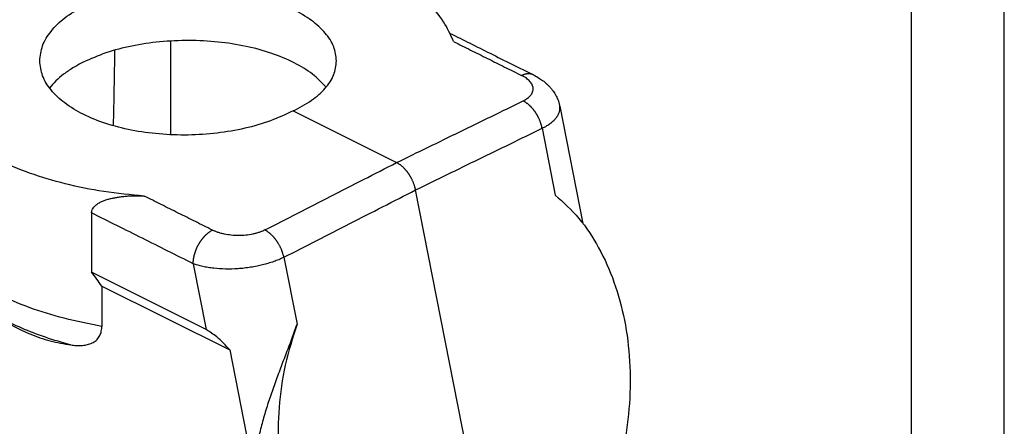
# Model space of a CAD drawing. Units: millimetres. Extents: x -1083 to -786, y 899 to 1109.
# Drawn here: x -839 to -786, y 1054 to 1076 of the extents above; entities that cross this region are included whole.
import ezdxf

# ---------------------------------------------------------------- set-up
doc = ezdxf.new("R2010")
doc.units = ezdxf.units.MM
doc.layers.add('1', color=7, linetype='Continuous')

# ---------------------------------------------------------------- blocks, each defined once
blk = doc.blocks.new('MGVE_10_32__2', base_point=(-1729.05, 2032.19))
at = {"color": 7, "linetype": 'Continuous'}
for p, q in [((-1661.89, 2148.81), (-1661.89, 2138.7)), ((-1619.94, 2141.78), (-1617.44, 2129.12)), ((-1648.69, 2141.27), (-1637.53, 2135.69)), ((-1621.84, 2139.4), (-1620.42, 2132.2)), ((-1623.58, 2072.43), (-1635.48, 2132.75)), ((-1670.41, 2130.27), (-1670.41, 2123.87)), ((-1649.68, 2125.48), (-1648.26, 2118.28)), ((-1659.45, 2124.79), (-1658.05, 2117.69)), ((-1658.05, 2117.69), (-1670.41, 2123.87)), ((-1669.3, 2122.37), (-1655.51, 2115.48)), ((-1669.3, 2122.37), (-1669.3, 2118.03)), ((-1655.51, 2115.48), (-1647.37, 2074.17))]:
    blk.add_line(p, q, dxfattribs=at)
for points, knots in [([(-1631.39, 2148.76), (-1631.71, 2149.5), (-1632.4, 2151.05), (-1634.24, 2153.07), (-1636.62, 2154.96), (-1639.57, 2156.64), (-1642.98, 2158.09), (-1646.81, 2159.28), (-1650.94, 2160.19), (-1653.81, 2160.53), (-1655.27, 2160.7)], [0, 0, 0, 0, 2.388793, 5.067731, 8.093817, 11.478804, 15.201594, 19.217855, 23.466877, 27.87669, 27.87669, 27.87669, 27.87669]), ([(-1644, 2146.67), (-1644.07, 2147.19), (-1644.2, 2148.29), (-1645.23, 2149.79), (-1646.74, 2151.14), (-1648.75, 2152.32), (-1651.17, 2153.31), (-1653.92, 2154.05), (-1656.9, 2154.53), (-1660, 2154.72), (-1663.09, 2154.63), (-1666.07, 2154.24), (-1668.83, 2153.61), (-1670.51, 2152.92), (-1671.31, 2152.59)], [0, 0, 0, 0, 1.546465, 3.273229, 5.283801, 7.610197, 10.233624, 13.102297, 16.143324, 19.271096, 22.394102, 25.421148, 28.267607, 30.862332, 30.862332, 30.862332, 30.862332]), ([(-1676, 2146.67), (-1675.94, 2147.23), (-1675.8, 2148.38), (-1674.78, 2149.98), (-1673.28, 2151.44), (-1672, 2152.19), (-1671.31, 2152.59)], [0, 0, 0, 0, 1.644696, 3.453964, 5.525679, 7.893298, 7.893298, 7.893298, 7.893298]), ([(-1645.13, 2143.83), (-1645.6, 2144.32), (-1646.6, 2145.37), (-1648.63, 2146.56), (-1651.04, 2147.56), (-1653.8, 2148.3), (-1656.8, 2148.76), (-1659.91, 2148.92), (-1663.03, 2148.78), (-1666.03, 2148.33), (-1668.82, 2147.63), (-1670.51, 2146.88), (-1671.31, 2146.53)], [0, 0, 0, 0, 2.018892, 4.346864, 6.971531, 9.845094, 12.896928, 16.042529, 19.190704, 22.250081, 25.135603, 27.77566, 27.77566, 27.77566, 27.77566]), ([(-1631.75, 2149.64), (-1631.03, 2149.29), (-1629.6, 2148.57), (-1627.38, 2147.46), (-1625.1, 2146.32), (-1623.54, 2145.54), (-1622.76, 2145.15)], [0, 0, 0, 0, 2.40291, 4.805821, 7.429562, 10.053302, 10.053302, 10.053302, 10.053302]), ([(-1631.39, 2148.76), (-1630.78, 2148.46), (-1629.55, 2147.84), (-1627.72, 2146.93), (-1625.88, 2146.01), (-1624.65, 2145.4), (-1624.04, 2145.09)], [0, 0, 0, 0, 2.053652, 4.107304, 6.160956, 8.214609, 8.214609, 8.214609, 8.214609]), ([(-1667.93, 2147.82), (-1667.95, 2146.45), (-1668, 2143.74), (-1668.05, 2141.02), (-1668.08, 2139.67)], [0, 0, 0, 0, 4.096344, 8.144092, 8.144092, 8.144092, 8.144092]), ([(-1648.69, 2141.27), (-1649.49, 2140.9), (-1651.15, 2140.11), (-1653.92, 2139.34), (-1656.9, 2138.83), (-1660, 2138.62), (-1663.1, 2138.73), (-1666.08, 2139.14), (-1668.83, 2139.84), (-1671.26, 2140.81), (-1673.27, 2142.01), (-1674.78, 2143.41), (-1675.8, 2144.98), (-1675.94, 2146.13), (-1676, 2146.67)], [0, 0, 0, 0, 2.648454, 5.530052, 8.575908, 11.704322, 14.827656, 17.858627, 20.716638, 23.334771, 25.668423, 27.707204, 29.491299, 31.12631, 31.12631, 31.12631, 31.12631]), ([(-1648.69, 2141.27), (-1648, 2141.63), (-1646.73, 2142.28), (-1645.23, 2143.61), (-1644.2, 2145.07), (-1644.06, 2146.16), (-1644, 2146.67)], [0, 0, 0, 0, 2.293983, 4.272729, 5.974751, 7.511554, 7.511554, 7.511554, 7.511554]), ([(-1671.31, 2146.53), (-1671.69, 2146.33), (-1672.42, 2145.94), (-1673.41, 2145.26), (-1674.26, 2144.54), (-1674.72, 2144), (-1674.94, 2143.73)], [0, 0, 0, 0, 1.282439, 2.477951, 3.586144, 4.610825, 4.610825, 4.610825, 4.610825]), ([(-1622.76, 2145.15), (-1622.77, 2145.15), (-1622.79, 2145.17), (-1622.83, 2145.18), (-1622.87, 2145.2), (-1622.9, 2145.21), (-1622.94, 2145.22), (-1622.98, 2145.23), (-1623.02, 2145.24), (-1623.06, 2145.25), (-1623.1, 2145.26), (-1623.14, 2145.26), (-1623.18, 2145.27), (-1623.22, 2145.27), (-1623.26, 2145.27), (-1623.3, 2145.27), (-1623.34, 2145.27), (-1623.38, 2145.27), (-1623.43, 2145.27), (-1623.47, 2145.26), (-1623.51, 2145.26), (-1623.56, 2145.25), (-1623.63, 2145.23), (-1623.72, 2145.21), (-1623.8, 2145.19), (-1623.88, 2145.16), (-1623.96, 2145.13), (-1624.02, 2145.1), (-1624.04, 2145.09)], [0, 0, 0, 0, 0.03999, 0.079953, 0.11991, 0.159883, 0.199891, 0.239955, 0.280093, 0.320323, 0.36066, 0.40112, 0.441715, 0.482458, 0.523358, 0.564424, 0.605663, 0.64708, 0.688679, 0.730463, 0.772431, 0.814583, 0.899422, 0.984955, 1.071128, 1.157874, 1.245111, 1.332745, 1.332745, 1.332745, 1.332745]), ([(-1623.89, 2142.35), (-1623.79, 2142.4), (-1623.63, 2142.48), (-1623.41, 2142.63), (-1623.22, 2142.78), (-1623.07, 2142.95), (-1622.94, 2143.13), (-1622.85, 2143.32), (-1622.81, 2143.52), (-1622.8, 2143.71), (-1622.83, 2143.9), (-1622.9, 2144.09), (-1623.01, 2144.28), (-1623.16, 2144.46), (-1623.33, 2144.63), (-1623.53, 2144.79), (-1623.77, 2144.95), (-1623.95, 2145.04), (-1624.04, 2145.09)], [0, 0, 0, 0, 0.314976, 0.561122, 0.790517, 1.042884, 1.240821, 1.458774, 1.652117, 1.840911, 2.033034, 2.23371, 2.446405, 2.675653, 2.922554, 3.187689, 3.447755, 3.775088, 3.775088, 3.775088, 3.775088]), ([(-1622.75, 2145.15), (-1622.75, 2145.15), (-1622.75, 2145.15), (-1622.75, 2145.15), (-1622.76, 2145.15), (-1622.76, 2145.15), (-1622.76, 2145.15), (-1622.76, 2145.15), (-1622.76, 2145.15), (-1622.76, 2145.15), (-1622.76, 2145.15)], [0, 0, 0, 0, 0.0001161757, 0.000232351, 0.0003485258, 0.0004647002, 0.0005808742, 0.0006970478, 0.000813221, 0.0009293937, 0.0009293937, 0.0009293937, 0.0009293937]), ([(-1622.75, 2145.15), (-1622.71, 2145.12), (-1622.61, 2145.08), (-1622.51, 2145.02), (-1622.44, 2144.98), (-1622.41, 2144.96), (-1622.38, 2144.94), (-1622.33, 2144.92), (-1622.28, 2144.89), (-1622.17, 2144.82), (-1622, 2144.71), (-1621.78, 2144.55), (-1621.56, 2144.39), (-1621.39, 2144.24), (-1621.26, 2144.12), (-1621.15, 2144.01), (-1621.05, 2143.91), (-1620.96, 2143.81), (-1620.87, 2143.7), (-1620.78, 2143.6), (-1620.7, 2143.48), (-1620.59, 2143.33), (-1620.46, 2143.13), (-1620.32, 2142.88), (-1620.19, 2142.62), (-1620.1, 2142.4), (-1620.04, 2142.21), (-1620, 2142.07), (-1619.96, 2141.93), (-1619.95, 2141.83), (-1619.94, 2141.78)], [0, 0, 0, 0, 0.158305, 0.318675, 0.356378, 0.394351, 0.422834, 0.468533, 0.542004, 0.613246, 0.864242, 1.14618, 1.428, 1.677824, 1.819263, 1.975329, 2.12521, 2.258785, 2.385845, 2.529842, 2.668786, 2.812832, 3.083348, 3.39099, 3.666047, 3.968334, 4.104491, 4.259773, 4.403986, 4.547399, 4.547399, 4.547399, 4.547399]), ([(-1664.73, 2132.09), (-1666.19, 2132.23), (-1669.06, 2132.49), (-1673.2, 2133.33), (-1677.02, 2134.47), (-1680.44, 2135.91), (-1683.39, 2137.6), (-1685.77, 2139.54), (-1687.61, 2141.65), (-1688.29, 2143.26), (-1688.61, 2144.03)], [0, 0, 0, 0, 4.396897, 8.630059, 12.632437, 16.348997, 19.741975, 22.797759, 25.535929, 28.019442, 28.019442, 28.019442, 28.019442]), ([(-1637.53, 2135.69), (-1636.39, 2136.25), (-1634.12, 2137.36), (-1630.71, 2139.02), (-1627.3, 2140.68), (-1625.02, 2141.79), (-1623.89, 2142.35)], [0, 0, 0, 0, 3.793619, 7.587238, 11.380857, 15.174477, 15.174477, 15.174477, 15.174477]), ([(-1621.84, 2139.4), (-1621.85, 2139.43), (-1621.86, 2139.51), (-1621.88, 2139.62), (-1621.91, 2139.73), (-1621.94, 2139.84), (-1621.98, 2139.95), (-1622.02, 2140.06), (-1622.06, 2140.18), (-1622.1, 2140.29), (-1622.15, 2140.41), (-1622.2, 2140.5), (-1622.23, 2140.58), (-1622.26, 2140.63), (-1622.29, 2140.69), (-1622.32, 2140.74), (-1622.35, 2140.8), (-1622.38, 2140.85), (-1622.41, 2140.91), (-1622.45, 2140.96), (-1622.48, 2141.01), (-1622.51, 2141.07), (-1622.55, 2141.12), (-1622.58, 2141.17), (-1622.62, 2141.22), (-1622.66, 2141.27), (-1622.69, 2141.32), (-1622.73, 2141.37), (-1622.77, 2141.42), (-1622.81, 2141.47), (-1622.85, 2141.51), (-1622.89, 2141.56), (-1622.93, 2141.6), (-1622.97, 2141.65), (-1623.01, 2141.69), (-1623.05, 2141.73), (-1623.09, 2141.77), (-1623.13, 2141.81), (-1623.17, 2141.85), (-1623.23, 2141.9), (-1623.3, 2141.96), (-1623.38, 2142.03), (-1623.47, 2142.09), (-1623.55, 2142.15), (-1623.64, 2142.21), (-1623.72, 2142.26), (-1623.8, 2142.31), (-1623.86, 2142.33), (-1623.89, 2142.35)], [0, 0, 0, 0, 0.1096, 0.221502, 0.335589, 0.451729, 0.569773, 0.689556, 0.810898, 0.933606, 1.057472, 1.182277, 1.244963, 1.307798, 1.370752, 1.433795, 1.496897, 1.560026, 1.623153, 1.686247, 1.749276, 1.81221, 1.875018, 1.937669, 2.000135, 2.062384, 2.124388, 2.186117, 2.247544, 2.30864, 2.36938, 2.429735, 2.489683, 2.549196, 2.608253, 2.666831, 2.724908, 2.782463, 2.839478, 2.895933, 3.007096, 3.115833, 3.222039, 3.325632, 3.426546, 3.524737, 3.620178, 3.71286, 3.71286, 3.71286, 3.71286]), ([(-1621.84, 2139.4), (-1621.66, 2139.49), (-1621.35, 2139.65), (-1620.99, 2139.9), (-1620.75, 2140.09), (-1620.59, 2140.23), (-1620.44, 2140.38), (-1620.31, 2140.53), (-1620.2, 2140.69), (-1620.1, 2140.85), (-1620.02, 2141.01), (-1619.97, 2141.16), (-1619.93, 2141.32), (-1619.91, 2141.48), (-1619.91, 2141.63), (-1619.93, 2141.74), (-1619.94, 2141.78)], [0, 0, 0, 0, 0.596264, 1.05317, 1.299283, 1.512014, 1.71637, 1.926295, 2.108599, 2.299818, 2.477576, 2.639764, 2.793818, 2.957212, 3.118602, 3.266342, 3.266342, 3.266342, 3.266342]), ([(-1635.48, 2132.75), (-1634.34, 2133.3), (-1632.07, 2134.41), (-1628.66, 2136.07), (-1625.25, 2137.73), (-1622.98, 2138.84), (-1621.84, 2139.4)], [0, 0, 0, 0, 3.793619, 7.587238, 11.380856, 15.174475, 15.174475, 15.174475, 15.174475]), ([(-1651.72, 2128.43), (-1650.54, 2129.03), (-1648.18, 2130.25), (-1644.63, 2132.06), (-1641.08, 2133.88), (-1638.71, 2135.09), (-1637.53, 2135.69)], [0, 0, 0, 0, 3.987222, 7.974443, 11.961665, 15.948887, 15.948887, 15.948887, 15.948887]), ([(-1635.48, 2132.75), (-1635.49, 2132.78), (-1635.5, 2132.85), (-1635.53, 2132.96), (-1635.56, 2133.07), (-1635.59, 2133.18), (-1635.62, 2133.29), (-1635.66, 2133.41), (-1635.71, 2133.52), (-1635.75, 2133.63), (-1635.8, 2133.75), (-1635.86, 2133.86), (-1635.91, 2133.97), (-1635.96, 2134.07), (-1636, 2134.14), (-1636.03, 2134.19), (-1636.06, 2134.25), (-1636.1, 2134.3), (-1636.13, 2134.36), (-1636.17, 2134.41), (-1636.2, 2134.46), (-1636.24, 2134.51), (-1636.27, 2134.56), (-1636.31, 2134.61), (-1636.35, 2134.66), (-1636.38, 2134.71), (-1636.42, 2134.76), (-1636.46, 2134.81), (-1636.5, 2134.85), (-1636.54, 2134.9), (-1636.58, 2134.94), (-1636.62, 2134.99), (-1636.66, 2135.03), (-1636.71, 2135.09), (-1636.78, 2135.15), (-1636.86, 2135.23), (-1636.95, 2135.3), (-1637.03, 2135.37), (-1637.11, 2135.44), (-1637.2, 2135.5), (-1637.28, 2135.55), (-1637.36, 2135.6), (-1637.44, 2135.65), (-1637.5, 2135.68), (-1637.53, 2135.69)], [0, 0, 0, 0, 0.109145, 0.220655, 0.334411, 0.450279, 0.568105, 0.687722, 0.808944, 0.931573, 1.055396, 1.18019, 1.305718, 1.43174, 1.494859, 1.558008, 1.621155, 1.684267, 1.747315, 1.810264, 1.873084, 1.935744, 1.998213, 2.060459, 2.122452, 2.184162, 2.245561, 2.30662, 2.367311, 2.427606, 2.48748, 2.546907, 2.605862, 2.664324, 2.77967, 2.892785, 3.00352, 3.111748, 3.217362, 3.320273, 3.420415, 3.517741, 3.612222, 3.703849, 3.703849, 3.703849, 3.703849]), ([(-1670.41, 2130.27), (-1670.41, 2130.29), (-1670.41, 2130.33), (-1670.39, 2130.47), (-1670.33, 2130.68), (-1670.19, 2130.88), (-1670.04, 2131.04), (-1669.9, 2131.16), (-1669.74, 2131.27), (-1669.52, 2131.4), (-1669.23, 2131.54), (-1668.86, 2131.68), (-1668.48, 2131.79), (-1668.09, 2131.88), (-1667.7, 2131.95), (-1667.3, 2132.01), (-1666.89, 2132.06), (-1666.48, 2132.1), (-1666.04, 2132.12), (-1665.62, 2132.12), (-1665.18, 2132.12), (-1664.89, 2132.1), (-1664.73, 2132.09)], [0, 0, 0, 0, 0.065983, 0.132582, 0.421083, 0.6943, 0.879901, 1.072945, 1.26326, 1.459199, 1.831197, 2.225152, 2.639815, 3.018622, 3.421952, 3.838961, 4.217604, 4.678841, 5.071179, 5.532448, 5.938125, 6.399357, 6.399357, 6.399357, 6.399357]), ([(-1657.39, 2128.42), (-1658, 2128.72), (-1659.22, 2129.34), (-1661.06, 2130.25), (-1662.9, 2131.17), (-1664.12, 2131.78), (-1664.73, 2132.09)], [0, 0, 0, 0, 2.053653, 4.107305, 6.160957, 8.214609, 8.214609, 8.214609, 8.214609]), ([(-1649.68, 2125.48), (-1648.49, 2126.08), (-1646.13, 2127.3), (-1642.58, 2129.11), (-1639.03, 2130.93), (-1636.66, 2132.14), (-1635.48, 2132.75)], [0, 0, 0, 0, 3.987222, 7.974444, 11.961666, 15.948888, 15.948888, 15.948888, 15.948888]), ([(-1620.42, 2132.2), (-1619.53, 2131.39), (-1617.71, 2129.72), (-1615.61, 2126.49), (-1613.96, 2122.78), (-1612.85, 2118.65), (-1612.3, 2114.24), (-1612.34, 2109.68), (-1612.91, 2105.11), (-1613.78, 2102.16), (-1614.21, 2100.68)], [0, 0, 0, 0, 3.58131, 7.394325, 11.447881, 15.721693, 20.172745, 24.74186, 29.359969, 33.954081, 33.954081, 33.954081, 33.954081]), ([(-1659.45, 2124.79), (-1660.37, 2125.24), (-1662.19, 2126.16), (-1664.93, 2127.53), (-1667.67, 2128.9), (-1669.5, 2129.81), (-1670.41, 2130.27)], [0, 0, 0, 0, 3.062476, 6.124951, 9.187427, 12.249903, 12.249903, 12.249903, 12.249903]), ([(-1659.45, 2124.79), (-1659.45, 2124.83), (-1659.45, 2124.9), (-1659.45, 2125), (-1659.44, 2125.08), (-1659.43, 2125.14), (-1659.43, 2125.21), (-1659.42, 2125.27), (-1659.41, 2125.33), (-1659.4, 2125.4), (-1659.39, 2125.47), (-1659.37, 2125.53), (-1659.36, 2125.6), (-1659.34, 2125.67), (-1659.33, 2125.73), (-1659.31, 2125.8), (-1659.29, 2125.87), (-1659.27, 2125.94), (-1659.25, 2126.01), (-1659.22, 2126.08), (-1659.2, 2126.15), (-1659.17, 2126.22), (-1659.15, 2126.29), (-1659.12, 2126.36), (-1659.09, 2126.43), (-1659.06, 2126.49), (-1659.03, 2126.56), (-1658.99, 2126.63), (-1658.96, 2126.7), (-1658.92, 2126.77), (-1658.89, 2126.83), (-1658.85, 2126.9), (-1658.81, 2126.97), (-1658.77, 2127.03), (-1658.73, 2127.1), (-1658.69, 2127.16), (-1658.65, 2127.22), (-1658.61, 2127.28), (-1658.57, 2127.34), (-1658.52, 2127.4), (-1658.48, 2127.46), (-1658.43, 2127.52), (-1658.39, 2127.57), (-1658.34, 2127.63), (-1658.29, 2127.68), (-1658.25, 2127.73), (-1658.2, 2127.78), (-1658.15, 2127.83), (-1658.1, 2127.88), (-1658.06, 2127.93), (-1658.01, 2127.97), (-1657.96, 2128.01), (-1657.91, 2128.06), (-1657.86, 2128.1), (-1657.81, 2128.14), (-1657.77, 2128.17), (-1657.72, 2128.21), (-1657.67, 2128.24), (-1657.62, 2128.28), (-1657.56, 2128.32), (-1657.48, 2128.37), (-1657.42, 2128.4), (-1657.39, 2128.42)], [0, 0, 0, 0, 0.11531, 0.234609, 0.295737, 0.357834, 0.420886, 0.484878, 0.54979, 0.615602, 0.682291, 0.749831, 0.818195, 0.887352, 0.957271, 1.027915, 1.09925, 1.171236, 1.243831, 1.316993, 1.390678, 1.464839, 1.539428, 1.614396, 1.689691, 1.765262, 1.841055, 1.917018, 1.993096, 2.069234, 2.145376, 2.221467, 2.297453, 2.373278, 2.448889, 2.52423, 2.59925, 2.673896, 2.748118, 2.821866, 2.895093, 2.967752, 3.039798, 3.11119, 3.181886, 3.251849, 3.321042, 3.389431, 3.456984, 3.523673, 3.589471, 3.654353, 3.718298, 3.781286, 3.843301, 3.904328, 3.964355, 4.023373, 4.081375, 4.138355, 4.249235, 4.356024, 4.356024, 4.356024, 4.356024]), ([(-1651.72, 2128.43), (-1651.83, 2128.38), (-1652.03, 2128.28), (-1652.36, 2128.16), (-1652.69, 2128.06), (-1653.17, 2127.94), (-1653.79, 2127.85), (-1654.57, 2127.81), (-1655.34, 2127.85), (-1655.97, 2127.95), (-1656.44, 2128.06), (-1656.78, 2128.16), (-1657.09, 2128.28), (-1657.29, 2128.37), (-1657.39, 2128.42)], [0, 0, 0, 0, 0.352247, 0.665581, 1.0524, 1.389023, 2.15018, 2.933271, 3.709611, 4.46622, 4.828054, 5.17927, 5.514729, 5.835438, 5.835438, 5.835438, 5.835438]), ([(-1649.68, 2125.48), (-1649.68, 2125.51), (-1649.7, 2125.59), (-1649.73, 2125.69), (-1649.76, 2125.8), (-1649.79, 2125.91), (-1649.83, 2126.03), (-1649.87, 2126.14), (-1649.91, 2126.25), (-1649.96, 2126.36), (-1650.01, 2126.48), (-1650.07, 2126.59), (-1650.12, 2126.7), (-1650.18, 2126.81), (-1650.24, 2126.92), (-1650.3, 2127.01), (-1650.34, 2127.08), (-1650.38, 2127.14), (-1650.41, 2127.19), (-1650.45, 2127.24), (-1650.48, 2127.29), (-1650.52, 2127.34), (-1650.56, 2127.39), (-1650.59, 2127.44), (-1650.63, 2127.49), (-1650.67, 2127.53), (-1650.71, 2127.58), (-1650.76, 2127.64), (-1650.83, 2127.72), (-1650.91, 2127.8), (-1650.99, 2127.88), (-1651.07, 2127.96), (-1651.15, 2128.03), (-1651.24, 2128.1), (-1651.32, 2128.17), (-1651.4, 2128.23), (-1651.48, 2128.29), (-1651.56, 2128.34), (-1651.64, 2128.39), (-1651.7, 2128.41), (-1651.72, 2128.43)], [0, 0, 0, 0, 0.108702, 0.219828, 0.333258, 0.448853, 0.566458, 0.6859, 0.80699, 0.929526, 1.053289, 1.178049, 1.303567, 1.429592, 1.55587, 1.682142, 1.745195, 1.808148, 1.870969, 1.933625, 1.996086, 2.058318, 2.12029, 2.181973, 2.243336, 2.304349, 2.364984, 2.425212, 2.54434, 2.661531, 2.776594, 2.889359, 2.999674, 3.107406, 3.212442, 3.314693, 3.414087, 3.510574, 3.604125, 3.69473, 3.69473, 3.69473, 3.69473]), ([(-1669.3, 2118.03), (-1670.67, 2118.29), (-1673.32, 2118.81), (-1677.07, 2119.98), (-1680.44, 2121.4), (-1683.33, 2123.07), (-1685.74, 2124.92), (-1686.91, 2126.41), (-1687.47, 2127.11)], [0, 0, 0, 0, 4.168035, 8.10955, 11.769561, 15.108967, 18.110927, 20.789507, 20.789507, 20.789507, 20.789507]), ([(-1649.68, 2125.48), (-1649.86, 2125.39), (-1650.21, 2125.22), (-1650.79, 2125.01), (-1651.36, 2124.82), (-1651.97, 2124.66), (-1652.59, 2124.51), (-1653.25, 2124.4), (-1653.94, 2124.3), (-1654.84, 2124.22), (-1655.94, 2124.19), (-1657.02, 2124.26), (-1657.84, 2124.37), (-1658.41, 2124.48), (-1658.95, 2124.62), (-1659.29, 2124.73), (-1659.45, 2124.79)], [0, 0, 0, 0, 0.619091, 1.165229, 1.841255, 2.433786, 3.039255, 3.767821, 4.447553, 5.12612, 6.463831, 7.750353, 8.358341, 8.944303, 9.498023, 10.020132, 10.020132, 10.020132, 10.020132]), ([(-1669.3, 2122.37), (-1669.49, 2122.63), (-1669.85, 2123.13), (-1670.22, 2123.63), (-1670.41, 2123.87)], [0, 0, 0, 0, 0.942156, 1.863804, 1.863804, 1.863804, 1.863804]), ([(-1672.63, 2116.02), (-1673.56, 2116.28), (-1675.36, 2116.79), (-1677.9, 2117.78), (-1680.21, 2118.89), (-1681.58, 2119.79), (-1682.24, 2120.22)], [0, 0, 0, 0, 2.881934, 5.611358, 8.168712, 10.540865, 10.540865, 10.540865, 10.540865]), ([(-1681.54, 2119.73), (-1680.8, 2119.23), (-1679.37, 2118.28), (-1677.13, 2117.2), (-1674.9, 2116.41), (-1673.38, 2116.15), (-1672.63, 2116.02)], [0, 0, 0, 0, 2.661009, 5.144578, 7.455941, 9.737759, 9.737759, 9.737759, 9.737759]), ([(-1672.63, 2116.02), (-1672.45, 2116), (-1672.07, 2115.96), (-1671.61, 2115.96), (-1671.24, 2115.99), (-1670.98, 2116.03), (-1670.73, 2116.09), (-1670.48, 2116.18), (-1670.25, 2116.29), (-1670.02, 2116.43), (-1669.82, 2116.61), (-1669.65, 2116.82), (-1669.52, 2117.03), (-1669.42, 2117.26), (-1669.35, 2117.51), (-1669.32, 2117.73), (-1669.3, 2117.91), (-1669.3, 2117.99), (-1669.3, 2118.03)], [0, 0, 0, 0, 0.56209, 1.123686, 1.40367, 1.659407, 1.916948, 2.183659, 2.43429, 2.702002, 2.975108, 3.240461, 3.495273, 3.726619, 3.976311, 4.275494, 4.395087, 4.517218, 4.517218, 4.517218, 4.517218]), ([(-1648.26, 2118.28), (-1648.46, 2117.73), (-1648.86, 2116.62), (-1649.5, 2114.96), (-1650.13, 2113.29), (-1650.74, 2111.65), (-1651.3, 2110.01), (-1651.73, 2108.65), (-1652.03, 2107.57), (-1652.24, 2106.76), (-1652.42, 2105.96), (-1652.59, 2105.05), (-1652.73, 2104.07), (-1652.79, 2103.16), (-1652.79, 2102.46), (-1652.76, 2101.91), (-1652.7, 2101.36), (-1652.61, 2100.81), (-1652.48, 2100.26), (-1652.33, 2099.71), (-1652.14, 2099.17), (-1651.93, 2098.64), (-1651.69, 2098.1), (-1651.44, 2097.59), (-1651.16, 2097.06), (-1650.83, 2096.47), (-1650.41, 2095.79), (-1649.93, 2095.06), (-1649.43, 2094.35), (-1648.74, 2093.43), (-1647.83, 2092.3), (-1646.74, 2091.07), (-1645.56, 2089.85), (-1644.59, 2088.92), (-1643.76, 2088.18), (-1643.18, 2087.68), (-1642.6, 2087.2), (-1642.22, 2086.91), (-1642.04, 2086.77)], [0, 0, 0, 0, 1.736238, 3.564295, 5.316742, 7.100021, 8.820827, 10.522066, 11.36738, 12.183672, 13.035878, 13.821515, 14.971869, 15.990598, 16.548996, 17.088102, 17.646441, 18.203933, 18.761682, 19.341104, 19.896012, 20.495197, 21.045321, 21.660174, 22.208224, 22.831573, 23.703078, 24.585331, 25.447824, 26.335735, 28.02213, 29.788809, 31.292947, 33.08042, 33.841203, 34.627385, 35.38324, 36.072493, 36.072493, 36.072493, 36.072493]), ([(-1648.26, 2118.28), (-1648.72, 2116.81), (-1649.65, 2113.88), (-1650.29, 2109.31), (-1650.37, 2104.76), (-1649.84, 2100.35), (-1648.71, 2096.21), (-1647.02, 2092.49), (-1644.84, 2089.25), (-1642.96, 2087.58), (-1642.04, 2086.77)], [0, 0, 0, 0, 4.603663, 9.21956, 13.781626, 18.228356, 22.508485, 26.586823, 30.450066, 34.111878, 34.111878, 34.111878, 34.111878]), ([(-1655.51, 2115.48), (-1655.96, 2115.97), (-1656.72, 2116.81), (-1657.67, 2117.44), (-1658.05, 2117.69)], [0, 0, 0, 0, 1.995832, 3.381619, 3.381619, 3.381619, 3.381619])]:
    blk.add_open_spline(points, degree=3, knots=knots, dxfattribs=at)
blk = doc.blocks.new('Assonometria1', base_point=(-1660, 2098))
blk.add_blockref('MGVE_10_32__2', (-1729.05, 2032.19))
blk = doc.blocks.new('_formato_A4', base_point=(-934.5, 1004))
at = {"layer": '1', "color": 7, "linetype": 'Continuous'}
for p, q in [((-786, 899), (-786, 1109)), ((-791, 904), (-791, 1088))]:
    blk.add_line(p, q, dxfattribs=at)
blk = doc.blocks.new('A4_oriz', base_point=(-189.5, 110))
at = {"layer": '1'}
blk.add_blockref('_formato_A4', (-934.5, 1004), dxfattribs=at)
blk = doc.blocks.new('TOP', base_point=(-189.5, 110))
blk.add_blockref('A4_oriz', (-189.5, 110))

msp = doc.modelspace()

# ---------------------------------------------------------------- block references
msp.add_blockref('TOP', (-189.5, 110))
at = {"xscale": 0.5, "yscale": 0.5, "zscale": 0.5}
msp.add_blockref('Assonometria1', (-830, 1049), dxfattribs=at)

doc.saveas('drawing.dxf')
